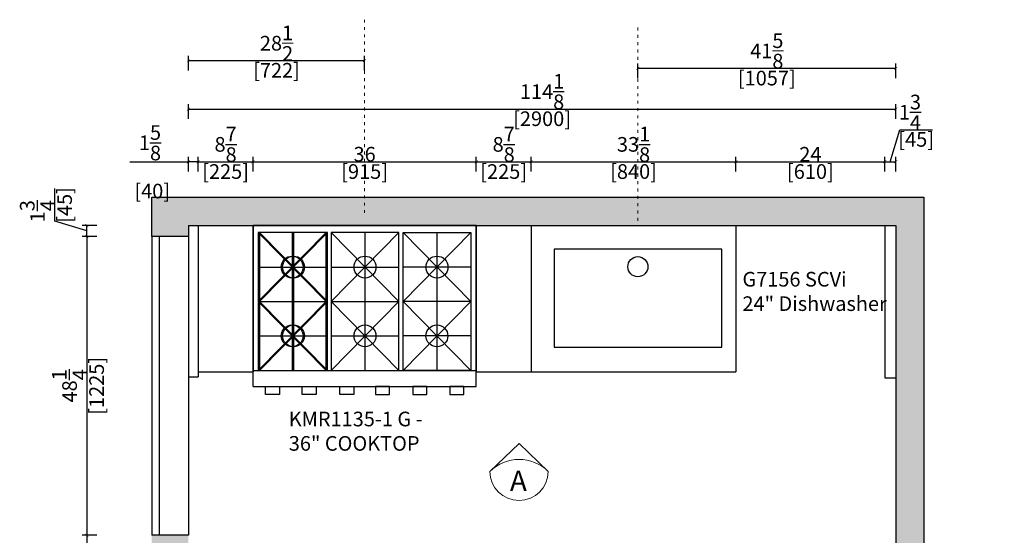
# Model space of a CAD drawing. Units: inches. Extents: x 170254 to 183348, y -55398 to -50878.
# Drawn here: x 170254 to 174291, y -52991 to -50878 of the extents above; entities that cross this region are included whole.
import ezdxf

# ---------------------------------------------------------------- set-up
doc = ezdxf.new("R2010")
doc.units = ezdxf.units.IN
doc.header["$MEASUREMENT"] = 0
doc.linetypes.add('ACAD_ISO03W100', pattern=[30, 12, -18])
for name, color, linetype in [('0-dim-orginal', 242, 'Continuous'), ('0-wall', 7, 'Continuous'), ('243', 243, 'Continuous'), ('APPLIANCE', 243, 'Continuous'), ('CABINETS', 3, 'Continuous'), ('DIMS', 151, 'Continuous')]:
    doc.layers.add(name, color=color, linetype=linetype)
for name, color, linetype, lineweight in [('DETAILS', 3, 'Continuous', 5), ('DIMENSION', 2, 'Continuous', 9), ('HATCH', 9, 'Continuous', 0), ('LIGHT PEN', 201, 'Continuous', 13)]:
    doc.layers.add(name, color=color, linetype=linetype, lineweight=lineweight)
doc.styles.add('DS01', font='calibril.ttf')
doc.styles.get("Standard").update_dxf_attribs({"font": 'arial.ttf'})
doc.dimstyles.new('DS02-1', dxfattribs={"dimscale": 0, "dimtxt": 60, "dimasz": 12, "dimexe": 20, "dimexo": 40, "dimgap": 0.5, "dimtad": 1, "dimdec": 3, "dimlfac": 0.03937, "dimzin": 0, "dimdsep": 46, "dimlunit": 5, "dimtxsty": 'DS01', "dimblk": 'ARCHTICK', "dimcen": 0, "dimdle": 0.6, "dimclrd": 44, "dimclre": 44, "dimadec": 0, "dimazin": 2, "dimtfac": 1, "dimtdec": 3, "dimtmove": 1, "dimatfit": 2, "dimldrblk": 'DOT', "dimfxl": 40, "dimfxlon": 1, "dimtolj": 1, "dimtzin": 0, "dimlwe": 30, "dimarcsym": 0})

# ---------------------------------------------------------------- blocks, each defined once
blk = doc.blocks.new('_ArchTick')
at = {"color": 0, "linetype": 'ByBlock', "const_width": 0.15}
blk.add_lwpolyline([(-0.5, -0.5), (0.5, 0.5)], dxfattribs=at)
blk = doc.blocks.new('*D114')
at = {"layer": '0-dim-orginal', "color": 44, "lineweight": 30, "transparency": 16777216}
for p, q in [((170569.8, -51766.3), (170509.8, -51766.3)), ((170569.8, -52991.3), (170509.8, -52991.3))]:
    blk.add_line(p, q, dxfattribs=at)
at = {"layer": '0-dim-orginal', "color": 44, "lineweight": -2, "transparency": 16777216}
blk.add_line((170529.8, -51765.7), (170529.8, -52991.9), dxfattribs=at)
at = {"layer": 'Defpoints', "color": 0, "transparency": 16777216}
for p in [(170795.8, -51766.3), (170529.8, -52991.3), (170795.8, -52991.3)]:
    blk.add_point(p, dxfattribs=at)
at = {"layer": '0-dim-orginal', "color": 44, "lineweight": -2, "transparency": 16777216, "xscale": 12, "yscale": 12, "zscale": 12}
for p, rotation in [((170529.8, -51766.3), 90), ((170529.8, -52991.3), 270)]:
    blk.add_blockref('_ArchTick', p, dxfattribs=dict(at, rotation=rotation))
at = {"layer": '0-dim-orginal', "color": 0, "transparency": 16777216, "char_height": 60, "attachment_point": 5, "rotation": 90, "style": 'DS01'}
for s, insert in [('\\A1;[1225]', (170569.5, -52378.8)), ('\\A1;48{\\H1x;\\S1/4;}', (170458.7, -52378.8))]:
    blk.add_mtext(s, dxfattribs=dict(at, insert=insert))
blk = doc.blocks.new('_Dot')
at = {"color": 0, "linetype": 'ByBlock', "lineweight": -2}
blk.add_line((-0.5, 0), (-1, 0), dxfattribs=at)
at = {"color": 0, "linetype": 'ByBlock', "const_width": 0.5}
blk.add_lwpolyline([(-0.25, 0, 1), (0.25, 0, 1)], format="xyb", close=True, dxfattribs=at)
blk = doc.blocks.new('*D115')
at = {"layer": '0-dim-orginal', "color": 44, "lineweight": -2, "transparency": 16777216}
for p, q in [((170398.5, -51704.4), (170398.5, -51570.8)), ((170529.8, -51743.8), (170398.5, -51704.4)), ((170529.8, -51766.9), (170529.8, -51720.7))]:
    blk.add_line(p, q, dxfattribs=at)
at = {"layer": '0-dim-orginal', "color": 44, "lineweight": 30, "transparency": 16777216}
for p, q in [((170569.8, -51721.3), (170509.8, -51721.3)), ((170569.8, -51766.3), (170509.8, -51766.3))]:
    blk.add_line(p, q, dxfattribs=at)
at = {"layer": 'Defpoints', "color": 0, "transparency": 16777216}
for p in [(170529.8, -51721.3), (170945.8, -51721.3), (170945.8, -51766.3)]:
    blk.add_point(p, dxfattribs=at)
at = {"layer": '0-dim-orginal', "color": 44, "lineweight": -2, "transparency": 16777216, "xscale": 12, "yscale": 12, "zscale": 12}
for p, rotation in [((170529.8, -51721.3), 90), ((170529.8, -51766.3), 270)]:
    blk.add_blockref('_ArchTick', p, dxfattribs=dict(at, rotation=rotation))
at = {"layer": '0-dim-orginal', "color": 0, "transparency": 16777216, "char_height": 60, "attachment_point": 5, "rotation": 90, "style": 'DS01'}
for s, insert in [('\\A1;[45]', (170438.3, -51637.6)), ('\\A1;1{\\H1x;\\S3/4;}', (170327.2, -51663.2))]:
    blk.add_mtext(s, dxfattribs=dict(at, insert=insert))
blk = doc.blocks.new('*D112')
at = {"layer": '0-dim-orginal', "color": 44, "lineweight": 30, "transparency": 16777216}
for p, q in [((170945.8, -51284.4), (170945.8, -51224.4)), ((173845.8, -51284.4), (173845.8, -51224.4))]:
    blk.add_line(p, q, dxfattribs=at)
at = {"layer": '0-dim-orginal', "color": 44, "lineweight": -2, "transparency": 16777216}
blk.add_line((170945.2, -51244.4), (173846.4, -51244.4), dxfattribs=at)
at = {"layer": 'Defpoints', "color": 0, "transparency": 16777216}
for p in [(173845.8, -51244.4), (170945.8, -51606.3), (173845.8, -51606.3)]:
    blk.add_point(p, dxfattribs=at)
at = {"layer": '0-dim-orginal', "color": 44, "lineweight": -2, "transparency": 16777216, "xscale": 12, "yscale": 12, "zscale": 12, "rotation": 180}
blk.add_blockref('_ArchTick', (170945.8, -51244.4), dxfattribs=at)
at = {"layer": '0-dim-orginal', "color": 44, "lineweight": -2, "transparency": 16777216, "xscale": 12, "yscale": 12, "zscale": 12}
blk.add_blockref('_ArchTick', (173845.8, -51244.4), dxfattribs=at)
at = {"layer": '0-dim-orginal', "color": 0, "transparency": 16777216, "char_height": 60, "attachment_point": 5, "style": 'DS01'}
for s, insert in [('\\A1;114{\\H1x;\\S1/8;}', (172395.8, -51173.1)), ('\\A1;[2900]', (172395.8, -51284.2))]:
    blk.add_mtext(s, dxfattribs=dict(at, insert=insert))
blk = doc.blocks.new('*D118')
at = {"layer": 'Defpoints', "color": 0, "transparency": 16777216}
for p in [(173190.8, -51460.8), (172350.8, -51721.3), (173190.8, -51721.3)]:
    blk.add_point(p, dxfattribs=at)
at = {"layer": 'DIMS', "color": 44, "lineweight": -2, "transparency": 16777216}
blk.add_line((172350.2, -51460.8), (173191.4, -51460.8), dxfattribs=at)
at = {"layer": 'DIMS', "color": 44, "lineweight": 30, "transparency": 16777216}
for p, q in [((172350.8, -51500.8), (172350.8, -51440.8)), ((173190.8, -51500.8), (173190.8, -51440.8))]:
    blk.add_line(p, q, dxfattribs=at)
at = {"layer": 'DIMS', "color": 44, "lineweight": -2, "transparency": 16777216, "xscale": 12, "yscale": 12, "zscale": 12, "rotation": 180}
blk.add_blockref('_ArchTick', (172350.8, -51460.8), dxfattribs=at)
at = {"layer": 'DIMS', "color": 44, "lineweight": -2, "transparency": 16777216, "xscale": 12, "yscale": 12, "zscale": 12}
blk.add_blockref('_ArchTick', (173190.8, -51460.8), dxfattribs=at)
at = {"layer": 'DIMS', "color": 0, "transparency": 16777216, "char_height": 60, "attachment_point": 5, "style": 'DS01'}
for s, insert in [('\\A1;33{\\H1x;\\S1/8;}', (172770.8, -51389.3)), ('\\A1;[840]', (172770.8, -51500.6))]:
    blk.add_mtext(s, dxfattribs=dict(at, insert=insert))
blk = doc.blocks.new('*D124')
at = {"layer": 'Defpoints', "color": 0, "transparency": 16777216}
for p in [(171210.8, -51460.8), (170985.8, -51721.3), (171210.8, -51721.3)]:
    blk.add_point(p, dxfattribs=at)
at = {"layer": 'DIMS', "color": 44, "lineweight": -2, "transparency": 16777216}
blk.add_line((170985.2, -51460.8), (171211.4, -51460.8), dxfattribs=at)
at = {"layer": 'DIMS', "color": 44, "lineweight": 30, "transparency": 16777216}
for p, q in [((170985.8, -51500.8), (170985.8, -51440.8)), ((171210.8, -51500.8), (171210.8, -51440.8))]:
    blk.add_line(p, q, dxfattribs=at)
at = {"layer": 'DIMS', "color": 44, "lineweight": -2, "transparency": 16777216, "xscale": 12, "yscale": 12, "zscale": 12, "rotation": 180}
blk.add_blockref('_ArchTick', (170985.8, -51460.8), dxfattribs=at)
at = {"layer": 'DIMS', "color": 44, "lineweight": -2, "transparency": 16777216, "xscale": 12, "yscale": 12, "zscale": 12}
blk.add_blockref('_ArchTick', (171210.8, -51460.8), dxfattribs=at)
at = {"layer": 'DIMS', "color": 0, "transparency": 16777216, "char_height": 60, "attachment_point": 5, "style": 'DS01'}
for s, insert in [('\\A1;8{\\H1x;\\S7/8;}', (171098.3, -51389.3)), ('\\A1;[225]', (171098.3, -51500.6))]:
    blk.add_mtext(s, dxfattribs=dict(at, insert=insert))
blk = doc.blocks.new('*D125')
at = {"layer": 'Defpoints', "color": 0, "transparency": 16777216}
for p in [(172125.8, -51460.8), (171210.8, -51721.3), (172125.8, -51721.3)]:
    blk.add_point(p, dxfattribs=at)
at = {"layer": 'DIMS', "color": 44, "lineweight": -2, "transparency": 16777216}
blk.add_line((171210.2, -51460.8), (172126.4, -51460.8), dxfattribs=at)
at = {"layer": 'DIMS', "color": 44, "lineweight": 30, "transparency": 16777216}
for p, q in [((171210.8, -51500.8), (171210.8, -51440.8)), ((172125.8, -51500.8), (172125.8, -51440.8))]:
    blk.add_line(p, q, dxfattribs=at)
at = {"layer": 'DIMS', "color": 44, "lineweight": -2, "transparency": 16777216, "xscale": 12, "yscale": 12, "zscale": 12, "rotation": 180}
blk.add_blockref('_ArchTick', (171210.8, -51460.8), dxfattribs=at)
at = {"layer": 'DIMS', "color": 44, "lineweight": -2, "transparency": 16777216, "xscale": 12, "yscale": 12, "zscale": 12}
blk.add_blockref('_ArchTick', (172125.8, -51460.8), dxfattribs=at)
at = {"layer": 'DIMS', "color": 0, "transparency": 16777216, "char_height": 60, "attachment_point": 5, "style": 'DS01'}
for s, insert in [('\\A1;36', (171668.3, -51429.7)), ('\\A1;[915]', (171668.3, -51500.6))]:
    blk.add_mtext(s, dxfattribs=dict(at, insert=insert))
blk = doc.blocks.new('*D126')
at = {"layer": 'Defpoints', "color": 0, "transparency": 16777216}
for p in [(173845.8, -51460.3), (173800.8, -51721.3), (173845.8, -51721.3)]:
    blk.add_point(p, dxfattribs=at)
at = {"layer": 'DIMS', "color": 44, "lineweight": -2, "transparency": 16777216}
for p, q in [((173823.3, -51460.3), (173862.7, -51329.1)), ((173862.7, -51329.1), (173996.3, -51329.1)), ((173800.2, -51460.3), (173846.4, -51460.3))]:
    blk.add_line(p, q, dxfattribs=at)
at = {"layer": 'DIMS', "color": 44, "lineweight": 30, "transparency": 16777216}
for p, q in [((173800.8, -51500.3), (173800.8, -51440.3)), ((173845.8, -51500.3), (173845.8, -51440.3))]:
    blk.add_line(p, q, dxfattribs=at)
at = {"layer": 'DIMS', "color": 44, "lineweight": -2, "transparency": 16777216, "xscale": 12, "yscale": 12, "zscale": 12, "rotation": 180}
blk.add_blockref('_ArchTick', (173800.8, -51460.3), dxfattribs=at)
at = {"layer": 'DIMS', "color": 44, "lineweight": -2, "transparency": 16777216, "xscale": 12, "yscale": 12, "zscale": 12}
blk.add_blockref('_ArchTick', (173845.8, -51460.3), dxfattribs=at)
at = {"layer": 'DIMS', "color": 0, "transparency": 16777216, "char_height": 60, "attachment_point": 5, "style": 'DS01'}
for s, insert in [('\\A1;1{\\H1x;\\S3/4;}', (173903.9, -51257.8)), ('\\A1;[45]', (173929.5, -51368.8))]:
    blk.add_mtext(s, dxfattribs=dict(at, insert=insert))
blk = doc.blocks.new('*D127')
at = {"layer": 'Defpoints', "color": 0, "transparency": 16777216}
for p in [(173800.8, -51460.8), (173190.8, -51721.3), (173800.8, -51721.3)]:
    blk.add_point(p, dxfattribs=at)
at = {"layer": 'DIMS', "color": 44, "lineweight": -2, "transparency": 16777216}
blk.add_line((173190.2, -51460.8), (173801.4, -51460.8), dxfattribs=at)
at = {"layer": 'DIMS', "color": 44, "lineweight": 30, "transparency": 16777216}
for p, q in [((173190.8, -51500.8), (173190.8, -51440.8)), ((173800.8, -51500.8), (173800.8, -51440.8))]:
    blk.add_line(p, q, dxfattribs=at)
at = {"layer": 'DIMS', "color": 44, "lineweight": -2, "transparency": 16777216, "xscale": 12, "yscale": 12, "zscale": 12, "rotation": 180}
blk.add_blockref('_ArchTick', (173190.8, -51460.8), dxfattribs=at)
at = {"layer": 'DIMS', "color": 44, "lineweight": -2, "transparency": 16777216, "xscale": 12, "yscale": 12, "zscale": 12}
blk.add_blockref('_ArchTick', (173800.8, -51460.8), dxfattribs=at)
at = {"layer": 'DIMS', "color": 0, "transparency": 16777216, "char_height": 60, "attachment_point": 5, "style": 'DS01'}
for s, insert in [('\\A1;24', (173495.8, -51429.9)), ('\\A1;[610]', (173495.8, -51500.6))]:
    blk.add_mtext(s, dxfattribs=dict(at, insert=insert))
blk = doc.blocks.new('*D128')
at = {"layer": 'Defpoints', "color": 0, "transparency": 16777216}
for p in [(170945.8, -51460.8), (170945.8, -51721.3), (170985.8, -51721.3)]:
    blk.add_point(p, dxfattribs=at)
at = {"layer": 'DIMS', "color": 44, "lineweight": -2, "transparency": 16777216}
for p, q in [((170706, -51460.8), (170945.8, -51460.8)), ((170986.4, -51460.8), (170945.2, -51460.8))]:
    blk.add_line(p, q, dxfattribs=at)
at = {"layer": 'DIMS', "color": 44, "lineweight": 30, "transparency": 16777216}
for p, q in [((170945.8, -51500.8), (170945.8, -51440.8)), ((170985.8, -51500.8), (170985.8, -51440.8))]:
    blk.add_line(p, q, dxfattribs=at)
at = {"layer": 'DIMS', "color": 44, "lineweight": -2, "transparency": 16777216, "xscale": 12, "yscale": 12, "zscale": 12, "rotation": 180}
blk.add_blockref('_ArchTick', (170945.8, -51460.8), dxfattribs=at)
at = {"layer": 'DIMS', "color": 44, "lineweight": -2, "transparency": 16777216, "xscale": 12, "yscale": 12, "zscale": 12}
blk.add_blockref('_ArchTick', (170985.8, -51460.8), dxfattribs=at)
at = {"layer": 'DIMS', "color": 0, "transparency": 16777216, "insert": (170788.3, -51460.8), "char_height": 60, "attachment_point": 5, "style": 'DS01'}
blk.add_mtext('\\A1;1{\\H1x;\\S5/8;}\\P [40]', dxfattribs=at)
blk = doc.blocks.new('*D129')
at = {"layer": '0-dim-orginal', "color": 44, "lineweight": 30, "transparency": 16777216}
for p, q in [((170569.8, -52991.3), (170509.8, -52991.3)), ((170569.8, -54426.3), (170509.8, -54426.3))]:
    blk.add_line(p, q, dxfattribs=at)
at = {"layer": '0-dim-orginal', "color": 44, "lineweight": -2, "transparency": 16777216}
blk.add_line((170529.8, -52990.7), (170529.8, -54426.9), dxfattribs=at)
at = {"layer": 'Defpoints', "color": 0, "transparency": 16777216}
for p in [(170945.8, -52991.3), (170529.8, -54426.3), (170945.8, -54426.3)]:
    blk.add_point(p, dxfattribs=at)
at = {"layer": '0-dim-orginal', "color": 44, "lineweight": -2, "transparency": 16777216, "xscale": 12, "yscale": 12, "zscale": 12}
for p, rotation in [((170529.8, -52991.3), 90), ((170529.8, -54426.3), 270)]:
    blk.add_blockref('_ArchTick', p, dxfattribs=dict(at, rotation=rotation))
at = {"layer": '0-dim-orginal', "color": 0, "transparency": 16777216, "char_height": 60, "attachment_point": 5, "rotation": 90, "style": 'DS01'}
for s, insert in [('\\A1;[1435]', (170569.5, -53708.8)), ('\\A1;56{\\H1x;\\S1/2;}', (170458.6, -53708.8))]:
    blk.add_mtext(s, dxfattribs=dict(at, insert=insert))
blk = doc.blocks.new('RANGE TOP GAS')
at = {"layer": 'APPLIANCE'}
for p, q in [((119.53, 5294.53), (83.53, 5294.53)), ((83.53, 5268.53), (83.53, 5294.53)), ((119.53, 5268.53), (119.53, 5294.53)), ((84.38, 5282.25), (95.32, 5293.37)), ((95.32, 5282.25), (84.38, 5293.37)), ((84.58, 5282.25), (95.53, 5293.37)), ((95.53, 5282.25), (84.58, 5293.37)), ((89.85, 5293.37), (89.85, 5271.13)), ((90.06, 5293.37), (90.06, 5271.13)), ((96.12, 5282.25), (107.07, 5293.37)), ((107.07, 5282.25), (96.12, 5293.37)), ((101.6, 5293.37), (101.6, 5271.13)), ((118.69, 5282.25), (107.74, 5293.37)), ((107.74, 5282.25), (118.69, 5293.37)), ((113.22, 5293.37), (113.22, 5271.13)), ((84.38, 5287.81), (95.32, 5287.81)), ((84.58, 5287.81), (95.53, 5287.81)), ((96.12, 5287.81), (107.07, 5287.81)), ((118.69, 5287.81), (107.74, 5287.81)), ((84.38, 5282.25), (95.32, 5282.25)), ((84.38, 5282.25), (95.32, 5282.25)), ((84.38, 5282.25), (95.32, 5271.13)), ((95.32, 5282.25), (84.38, 5271.13)), ((84.58, 5282.25), (95.53, 5282.25)), ((84.58, 5282.25), (95.53, 5282.25)), ((84.58, 5282.25), (95.53, 5271.13)), ((95.53, 5282.25), (84.58, 5271.13)), ((96.12, 5282.25), (107.07, 5282.25)), ((96.12, 5282.25), (107.07, 5282.25)), ((96.12, 5282.25), (107.07, 5271.13)), ((107.07, 5282.25), (96.12, 5271.13)), ((118.69, 5282.25), (107.74, 5282.25)), ((118.69, 5282.25), (107.74, 5282.25)), ((118.69, 5282.25), (107.74, 5271.13)), ((107.74, 5282.25), (118.69, 5271.13)), ((84.38, 5276.69), (95.32, 5276.69)), ((84.58, 5276.69), (95.53, 5276.69)), ((96.12, 5276.69), (107.07, 5276.69)), ((118.69, 5276.69), (107.74, 5276.69)), ((83.53, 5271.13), (119.53, 5271.13)), ((83.53, 5268.53), (119.53, 5268.53))]:
    blk.add_line(p, q, dxfattribs=at)
for points in [[(84.38, 5271.13), (95.32, 5271.13), (95.32, 5293.37), (84.38, 5293.37)], [(84.58, 5271.13), (95.53, 5271.13), (95.53, 5293.37), (84.58, 5293.37)], [(96.12, 5271.13), (107.07, 5271.13), (107.07, 5293.37), (96.12, 5293.37)], [(118.69, 5271.13), (107.74, 5271.13), (107.74, 5293.37), (118.69, 5293.37)], [(85.52, 5268.53), (87.78, 5268.53), (87.78, 5267.24), (85.52, 5267.24)], [(91.48, 5268.53), (93.74, 5268.53), (93.74, 5267.24), (91.48, 5267.24)], [(97.52, 5268.53), (99.78, 5268.53), (99.78, 5267.24), (97.52, 5267.24)], [(105.54, 5268.53), (103.28, 5268.53), (103.28, 5267.24), (105.54, 5267.24)], [(111.58, 5268.53), (109.33, 5268.53), (109.33, 5267.24), (111.58, 5267.24)], [(117.54, 5268.53), (115.28, 5268.53), (115.28, 5267.24), (117.54, 5267.24)]]:
    blk.add_lwpolyline(points, close=True, dxfattribs=at)
for centre in [(89.85, 5287.8), (90.06, 5287.8), (101.6, 5287.8), (113.22, 5287.8), (89.85, 5276.7), (90.06, 5276.7), (101.6, 5276.7), (113.21, 5276.7)]:
    blk.add_circle(centre, 1.77, dxfattribs=at)
blk = doc.blocks.new('*D131')
at = {"layer": 'Defpoints', "color": 0, "transparency": 16777216}
for p in [(172350.8, -51460.8), (172125.8, -51721.3), (172350.8, -51721.3)]:
    blk.add_point(p, dxfattribs=at)
at = {"layer": 'DIMS', "color": 44, "lineweight": -2, "transparency": 16777216}
blk.add_line((172125.2, -51460.8), (172351.4, -51460.8), dxfattribs=at)
at = {"layer": 'DIMS', "color": 44, "lineweight": 30, "transparency": 16777216}
for p, q in [((172125.8, -51500.8), (172125.8, -51440.8)), ((172350.8, -51500.8), (172350.8, -51440.8))]:
    blk.add_line(p, q, dxfattribs=at)
at = {"layer": 'DIMS', "color": 44, "lineweight": -2, "transparency": 16777216, "xscale": 12, "yscale": 12, "zscale": 12, "rotation": 180}
blk.add_blockref('_ArchTick', (172125.8, -51460.8), dxfattribs=at)
at = {"layer": 'DIMS', "color": 44, "lineweight": -2, "transparency": 16777216, "xscale": 12, "yscale": 12, "zscale": 12}
blk.add_blockref('_ArchTick', (172350.8, -51460.8), dxfattribs=at)
at = {"layer": 'DIMS', "color": 0, "transparency": 16777216, "char_height": 60, "attachment_point": 5, "style": 'DS01'}
for s, insert in [('\\A1;8{\\H1x;\\S7/8;}', (172238.3, -51389.3)), ('\\A1;[225]', (172238.3, -51500.6))]:
    blk.add_mtext(s, dxfattribs=dict(at, insert=insert))
blk = doc.blocks.new('*D132')
at = {"layer": 'Defpoints', "color": 0, "transparency": 16777216}
for p in [(171668.3, -51046), (171668.3, -51460.8), (170945.8, -51721.3)]:
    blk.add_point(p, dxfattribs=at)
at = {"layer": 'LIGHT PEN', "color": 44, "lineweight": -2, "transparency": 16777216}
blk.add_line((170945.2, -51046), (171668.9, -51046), dxfattribs=at)
at = {"layer": 'LIGHT PEN', "color": 44, "lineweight": 30, "transparency": 16777216}
for p, q in [((170945.8, -51086), (170945.8, -51026)), ((171668.3, -51086), (171668.3, -51026))]:
    blk.add_line(p, q, dxfattribs=at)
at = {"layer": 'LIGHT PEN', "color": 44, "lineweight": -2, "transparency": 16777216, "xscale": 12, "yscale": 12, "zscale": 12, "rotation": 180}
blk.add_blockref('_ArchTick', (170945.8, -51046), dxfattribs=at)
at = {"layer": 'LIGHT PEN', "color": 44, "lineweight": -2, "transparency": 16777216, "xscale": 12, "yscale": 12, "zscale": 12}
blk.add_blockref('_ArchTick', (171668.3, -51046), dxfattribs=at)
at = {"layer": 'LIGHT PEN', "color": 0, "transparency": 16777216, "char_height": 60, "attachment_point": 5, "style": 'DS01'}
for s, insert in [('\\A1;28{\\H1x;\\S1/2;}', (171307.1, -50974.8)), ('\\A1;[722]', (171307.1, -51085.8))]:
    blk.add_mtext(s, dxfattribs=dict(at, insert=insert))
blk = doc.blocks.new('*D133')
at = {"layer": 'Defpoints', "color": 0, "transparency": 16777216}
for p in [(172788.4, -51078), (173845.8, -51721.3), (172788.4, -51818.4)]:
    blk.add_point(p, dxfattribs=at)
at = {"layer": 'LIGHT PEN', "color": 44, "lineweight": 30, "transparency": 16777216}
for p, q in [((172788.4, -51118), (172788.4, -51058)), ((173845.8, -51118), (173845.8, -51058))]:
    blk.add_line(p, q, dxfattribs=at)
at = {"layer": 'LIGHT PEN', "color": 44, "lineweight": -2, "transparency": 16777216}
blk.add_line((173846.4, -51078), (172787.8, -51078), dxfattribs=at)
at = {"layer": 'LIGHT PEN', "color": 44, "lineweight": -2, "transparency": 16777216, "xscale": 12, "yscale": 12, "zscale": 12, "rotation": 180}
blk.add_blockref('_ArchTick', (172788.4, -51078), dxfattribs=at)
at = {"layer": 'LIGHT PEN', "color": 44, "lineweight": -2, "transparency": 16777216, "xscale": 12, "yscale": 12, "zscale": 12}
blk.add_blockref('_ArchTick', (173845.8, -51078), dxfattribs=at)
at = {"layer": 'LIGHT PEN', "color": 0, "transparency": 16777216, "char_height": 60, "attachment_point": 5, "style": 'DS01'}
for s, insert in [('\\A1;41{\\H1x;\\S5/8;}', (173317.1, -51006.4)), ('\\A1;[1057]', (173317.1, -51117.7))]:
    blk.add_mtext(s, dxfattribs=dict(at, insert=insert))

msp = doc.modelspace()

# ---------------------------------------------------------------- hatches: boundary and pattern name
at = {"layer": 'HATCH'}
h = msp.add_hatch(color=9, dxfattribs=at)
h.dxf.hatch_style = 1
h.paths.add_polyline_path([(173960.8036, -51606.3115), (170795.8036, -51606.3115), (170795.8036, -51721.3115), (170795.8036, -51766.3115), (170945.8036, -51766.3115), (170945.8036, -51721.3115), (173845.8036, -51721.3115), (173845.8036, -53406.3115), (174175.8036, -53406.3115), (174175.8036, -54429.3115), (174078.8036, -54429.3115), (174078.8036, -54541.3115), (174153.8036, -54541.3115), (174290.8036, -54544.3115), (174290.8036, -53291.3115), (173960.8036, -53291.3115)])
h.paths.add_polyline_path([(173107.8036, -54426.3115), (173027.8036, -54426.3115), (170945.8036, -54426.3115), (170945.8036, -52991.3115), (170795.8036, -52991.3115), (170795.8036, -54541.3115), (173107.8036, -54541.3115)], flags=17)

# ---------------------------------------------------------------- linework, layer by layer
at = {"layer": '0-wall'}
for p, q in [((170795.8036, -51721.3115), (170795.8036, -51606.3115)), ((170795.8036, -51606.3115), (173960.8036, -51606.3115)), ((173960.8036, -51606.3115), (173960.8036, -53291.3115)), ((170795.8036, -51766.3115), (170795.8036, -51721.3115)), ((170945.8036, -51721.3115), (173845.8036, -51721.3115)), ((170945.8036, -51721.3115), (170945.8036, -51766.3115)), ((173845.8036, -51721.3115), (173845.8036, -53406.3115)), ((170945.8036, -51766.3115), (170795.8036, -51766.3115)), ((170945.8036, -51766.3115), (170945.8036, -52991.3115)), ((170945.8036, -52991.3115), (170795.8036, -52991.3115))]:
    msp.add_line(p, q, dxfattribs=at)
at = {"layer": '243'}
for p, q in [((170795.8036, -51766.3115), (170795.8036, -52991.3115)), ((170826.4806, -51766.3115), (170826.4806, -52991.3115))]:
    msp.add_line(p, q, dxfattribs=at)
msp.add_lwpolyline([(172444.7708, -52220.4012), (173132.1192, -52220.4012), (173132.1192, -51818.3764), (172444.7708, -51818.3764)], close=True, dxfattribs=at)
msp.add_circle((172788.445, -51890.6596), 41.152, dxfattribs=at)
at = {"layer": 'CABINETS'}
for p, q in [((170985.8036, -51721.3115), (170985.8036, -52341.3115)), ((171210.8036, -51721.3115), (171210.8036, -52321.3115)), ((172125.8036, -51721.3115), (172125.8036, -52321.3115)), ((172350.8036, -51721.3115), (172350.8036, -52321.3115)), ((173190.8036, -51721.3115), (173190.8036, -52321.3115)), ((173800.8036, -51721.3115), (173800.8036, -52346.3115)), ((170945.8036, -52341.3115), (170985.8036, -52341.3115)), ((170985.8036, -52321.3115), (171210.8036, -52321.3115)), ((172125.2036, -52321.3115), (173190.8036, -52321.3115)), ((173800.8036, -52346.3115), (173845.8036, -52346.3115))]:
    msp.add_line(p, q, dxfattribs=at)
at = {"layer": 'DIMENSION'}
for points in [[(172182.1997, -52729.7556), (172301.4844, -52615.4708)], [(172420.769, -52729.7556), (172301.4843, -52615.4708)]]:
    msp.add_lwpolyline(points, dxfattribs=at)
for centre, radius, start, end in [((172301.4843, -52849.0403), 168.6941, 45, 134.999939), ((172301.4843, -52729.7556), 119.2847, 180, 0)]:
    msp.add_arc(centre, radius, start, end, dxfattribs=at)
at = {"layer": 'LIGHT PEN', "linetype": 'ACAD_ISO03W100'}
for p, q in [((171668.3036, -50878.4515), (171668.3036, -51676.5754)), ((172787.845, -50910.4302), (172787.845, -51708.5541))]:
    msp.add_line(p, q, dxfattribs=at)

# ---------------------------------------------------------------- block references
at = {"layer": 'APPLIANCE', "xscale": 25.4, "yscale": 25.4, "zscale": 25.4}
msp.add_blockref('RANGE TOP GAS', (169089.0774, -186202.3137), dxfattribs=at)

# ---------------------------------------------------------------- texts
at = {"layer": '243', "char_height": 60, "width": 1224.159618, "attachment_point": 1}
for s, insert in [('G7156 SCVi\\P24" Dishwasher', (173217.2066, -51912.0192)), ('KMR1135-1 G -\\P 36" COOKTOP', (171357.3409, -52484.7379))]:
    msp.add_mtext(s, dxfattribs=dict(at, insert=insert))
at = {"layer": 'DETAILS', "insert": (172264.1186, -52809.7691), "char_height": 83.4993, "attachment_point": 7}
msp.add_mtext_dynamic_manual_height_columns('A', width=3.507735, gutter_width=1, heights=[0], dxfattribs=at)

# ---------------------------------------------------------------- dimensions: what is measured, and where the dimension line sits
at = {"layer": '0-dim-orginal'}
dim = msp.add_linear_dim(base=(173845.8036, -51244.427), p1=(170945.8036, -51606.3115), p2=(173845.8036, -51606.3115), dimstyle='DS02-1', override={"dimscale": 1, "dimpost": '\\X'}, dxfattribs=at)
dim.commit()
dim.dimension.update_dxf_attribs({"geometry": '*D112', "text_midpoint": (172395.8036, -51244.427)})
for base, p1, p2, picture, middle in [((170529.7902, -51721.3115), (170945.8036, -51766.3115), (170945.8036, -51721.3115), '*D115', (170398.5017, -51703.9249)), ((170529.7902, -52991.3115), (170795.8036, -51766.3115), (170795.8036, -52991.3115), '*D114', (170529.7902, -52378.8115)), ((170529.7902, -54426.3115), (170945.8036, -52991.3115), (170945.8036, -54426.3115), '*D129', (170529.7902, -53708.8115))]:
    dim = msp.add_linear_dim(base=base, p1=p1, p2=p2, angle=90, dimstyle='DS02-1', override={"dimscale": 1, "dimpost": '\\X'}, dxfattribs=at)
    dim.commit()
    dim.dimension.update_dxf_attribs({"geometry": picture, "text_midpoint": middle})
at = {"layer": 'DIMS'}
for base, p1, p2, picture, middle in [((173845.8036, -51460.3421), (173800.8036, -51721.3115), (173845.8036, -51721.3115), '*D126', (173863.1901, -51329.0537)), ((171210.8036, -51460.8421), (170985.8036, -51721.3115), (171210.8036, -51721.3115), '*D124', (171098.3036, -51460.8421)), ((172350.8036, -51460.8421), (172125.8036, -51721.3115), (172350.8036, -51721.3115), '*D131', (172238.3036, -51460.8421)), ((173190.8036, -51460.8421), (172350.8036, -51721.3115), (173190.8036, -51721.3115), '*D118', (172770.8036, -51460.8421)), ((172125.8036, -51460.8421), (171210.8036, -51721.3115), (172125.8036, -51721.3115), '*D125', (171668.3036, -51460.8421)), ((173800.8036, -51460.8421), (173190.8036, -51721.3115), (173800.8036, -51721.3115), '*D127', (173495.8036, -51460.8421))]:
    dim = msp.add_linear_dim(base=base, p1=p1, p2=p2, dimstyle='DS02-1', override={"dimscale": 1, "dimpost": '\\X'}, dxfattribs=at)
    dim.commit()
    dim.dimension.update_dxf_attribs({"geometry": picture, "text_midpoint": middle})
dim = msp.add_linear_dim(base=(170945.8036, -51460.8421), p1=(170985.8036, -51721.3115), p2=(170945.8036, -51721.3115), dimstyle='DS02-1', override={"dimscale": 1, "dimpost": '\\X'}, dxfattribs=at)
dim.commit()
dim.dimension.update_dxf_attribs({"geometry": '*D128', "text_midpoint": (170788.3198, -51336.7596), "dimtype": 160})
at = {"layer": 'LIGHT PEN'}
for base, p1, p2, picture, middle in [((171668.3036, -51046.0051), (170945.8036, -51721.3115), (171668.3036, -51460.8421), '*D132', (171307.0536, -51046.0051)), ((172788.445, -51077.9837), (173845.8036, -51721.3115), (172788.445, -51818.3764), '*D133', (173317.1243, -51077.9837))]:
    dim = msp.add_linear_dim(base=base, p1=p1, p2=p2, dimstyle='DS02-1', override={"dimscale": 1, "dimpost": '\\X'}, dxfattribs=at)
    dim.commit()
    dim.dimension.update_dxf_attribs({"geometry": picture, "text_midpoint": middle})

doc.saveas('drawing.dxf')
